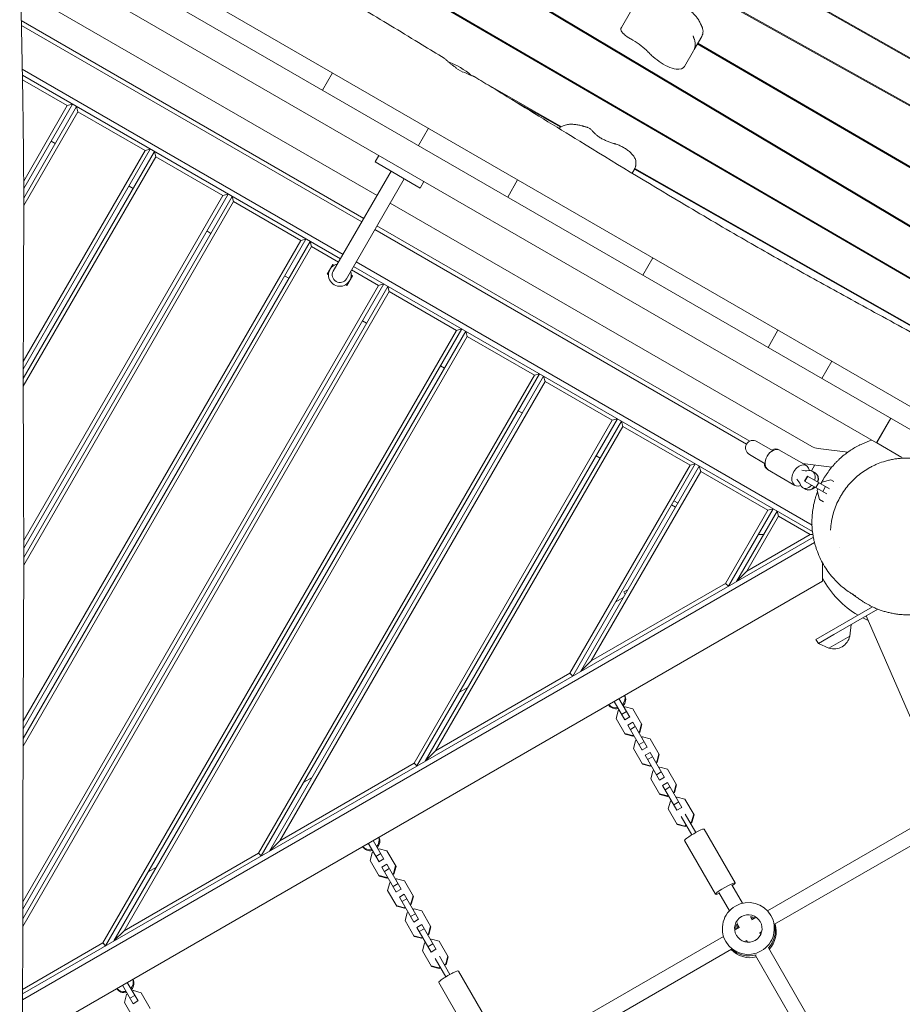
# Model space of a CAD drawing. Units: millimetres. Extents: x -7143 to 6894, y -7310 to 5844.
# Drawn here: x 1599 to 2532, y 2280 to 3320 of the extents above; entities that cross this region are included whole.
import ezdxf

# ---------------------------------------------------------------- set-up
doc = ezdxf.new("R2010")
doc.units = ezdxf.units.MM
doc.header["$LTSCALE"] = 20
doc.layers.add('2d', color=230, linetype='Continuous')

msp = doc.modelspace()

# ---------------------------------------------------------------- linework, layer by layer
at = {"layer": '2d', "lineweight": 0}
for p, q in [((1636.6, 3733.6), (2675.1, 3153.4)), ((1637.5, 3734.1), (2676.3, 3153.8)), ((2626.8, 3049.7), (1604.7, 3659.2)), ((2626.8, 3050.7), (1605, 3660)), ((2700.6, 3187.6), (2095.4, 3531.3)), ((2095.9, 3532), (2701.2, 3188.2)), ((1599.3, 3454.7), (2610.1, 2871)), ((2598, 2853.8), (1605, 3427.1)), ((2504.9, 2872.9), (1599.6, 3395.6)), ((2595.5, 3014.1), (1945.4, 3392.4)), ((1945.8, 3393.2), (2596, 3014.7)), ((1600.3, 3351.7), (1976.9, 3134.3)), ((2244.6, 3328.4), (2235.1, 3311.9)), ((1962.9, 3110.1), (1601, 3319.1)), ((1601.1, 3313.9), (1960.7, 3106.3)), ((2320, 3302.3), (2312, 3288.6)), ((2642.2, 3104.2), (2315.4, 3294.5)), ((2315.8, 3295.2), (2642.2, 3105.2)), ((2311.3, 3287.2), (2301.8, 3270.7)), ((1941, 3072.1), (1602, 3267.8)), ((2067.6, 3264.5), (2060.3, 3268.7)), ((1602.1, 3261.3), (1938.2, 3067.3)), ((1929.8, 3263.8), (1919.3, 3245.6)), ((1649.6, 3229.3), (1602.2, 3256.7)), ((2171.8, 3207), (2094.2, 3251.1)), ((2115.6, 3238), (2171, 3206.5)), ((1655, 3230.8), (1603.5, 3141.6)), ((1603.5, 3149.5), (1649.6, 3229.3)), ((1603.5, 3131.6), (1659.4, 3228.3)), ((1649.6, 3229.3), (1655, 3230.8)), ((1659.4, 3228.3), (1660.8, 3222.8)), ((1660.8, 3222.8), (1603.6, 3123.7)), ((1731.8, 3181.8), (1660.8, 3222.8)), ((2031.2, 3205.3), (2020.7, 3187.1)), ((1636.9, 3189.3), (1632.5, 3191.8)), ((1737.3, 3183.3), (1603.1, 2950.8)), ((1603.1, 2958.9), (1731.8, 3181.8)), ((1603.1, 2940.8), (1741.6, 3180.8)), ((1743.1, 3175.3), (1603.1, 2932.8)), ((1731.8, 3181.8), (1737.3, 3183.3)), ((1741.6, 3180.8), (1743.1, 3175.3)), ((1814.1, 3134.3), (1743.1, 3175.3)), ((1978.8, 3176.6), (1974.8, 3169.7)), ((1974.8, 3169.7), (2022.5, 3142.2)), ((1991.7, 3160), (1930.7, 3054.3)), ((2248.6, 3161.4), (2246.6, 3157.9)), ((2249, 3162.2), (2577.7, 2975.5)), ((2578.6, 2975.9), (2249.4, 3162.9)), ((1719.1, 3141.8), (1714.8, 3144.3)), ((1944.6, 3046.3), (2005.6, 3152)), ((2026.5, 3149.1), (2022.5, 3142.2)), ((2115, 3132.6), (2125.5, 3150.8)), ((1819.6, 3135.8), (1603.5, 2761.6)), ((1603.5, 2769.6), (1814.1, 3134.3)), ((1603.5, 2751.6), (1823.9, 3133.3)), ((1814.1, 3134.3), (1819.6, 3135.8)), ((1823.9, 3133.3), (1825.4, 3127.8)), ((1825.4, 3127.8), (1603.5, 2743.6)), ((1896.4, 3086.8), (1825.4, 3127.8)), ((1990.7, 3126.3), (2436.3, 2869)), ((2370.8, 2874.6), (1976.8, 3102.1)), ((1801.4, 3094.3), (1797.1, 3096.8)), ((1974.6, 3098.3), (2367.4, 2871.5)), ((1602.9, 2560.5), (1906.2, 3085.8)), ((1907.6, 3080.3), (1602.9, 2552.5)), ((1901.8, 3088.3), (1603, 2570.6)), ((1603, 2578.7), (1896.4, 3086.8)), ((1896.4, 3086.8), (1901.8, 3088.3)), ((1906.2, 3085.8), (1907.6, 3080.3)), ((1936.2, 3063.8), (1907.6, 3080.3)), ((1930.2, 3061.5), (1924.2, 3051.1)), ((1930.2, 3061.5), (1931.6, 3060.7)), ((1952.1, 3059.3), (2437.1, 2779.3)), ((2436.6, 2785.9), (1954.8, 3064.1)), ((2268.3, 3068.4), (2257.8, 3050.2)), ((1883.7, 3046.8), (1879.3, 3049.3)), ((1924.2, 3051.1), (1925.6, 3050.3)), ((1926.1, 3053.5), (1925.7, 3053.7)), ((1929.1, 3058.7), (1928.7, 3058.9)), ((1951, 3049.5), (1945, 3039.1)), ((1949.6, 3050.3), (1951, 3049.5)), ((1978.6, 3039.3), (1950.1, 3055.8)), ((1984.1, 3040.8), (1602.6, 2380)), ((1602.6, 2388), (1978.6, 3039.3)), ((1602.6, 2369.9), (1988.4, 3038.3)), ((1943.6, 3039.9), (1945, 3039.1)), ((1946.5, 3041.7), (1946.2, 3041.9)), ((1949.5, 3046.9), (1949.2, 3047.1)), ((1978.6, 3039.3), (1984.1, 3040.8)), ((1988.4, 3038.3), (1989.9, 3032.8)), ((1989.9, 3032.8), (1602.5, 2361.9)), ((2060.9, 2991.8), (1989.9, 3032.8)), ((1965.9, 2999.3), (1961.6, 3001.8)), ((1687.1, 2344.4), (2060.9, 2991.8)), ((2066.4, 2993.3), (1690, 2341.5)), ((1698.7, 2346.5), (2070.7, 2990.8)), ((2060.9, 2991.8), (2066.4, 2993.3)), ((2070.7, 2990.8), (2072.2, 2985.3)), ((2390.1, 2973.8), (2400.6, 2992)), ((2072.2, 2985.3), (1709.6, 2357.4)), ((2143.2, 2944.3), (2072.2, 2985.3)), ((2446.9, 2941), (2457.4, 2959.2)), ((2148.7, 2945.8), (1854.6, 2436.5)), ((2048.2, 2951.8), (2043.9, 2954.3)), ((2143.2, 2944.3), (2148.7, 2945.8)), ((1851.7, 2439.4), (2143.2, 2944.3)), ((1863.3, 2441.5), (2153, 2943.3)), ((2154.5, 2937.8), (1874.2, 2452.4)), ((2153, 2943.3), (2154.5, 2937.8)), ((2225.5, 2896.8), (2154.5, 2937.8)), ((2130.5, 2904.3), (2126.2, 2906.8)), ((2016.2, 2534.4), (2225.5, 2896.8)), ((2230.9, 2898.3), (2019.1, 2531.5)), ((2027.8, 2536.5), (2235.3, 2895.8)), ((2225.5, 2896.8), (2230.9, 2898.3)), ((2235.3, 2895.8), (2236.7, 2890.3)), ((2519.9, 2898.9), (2504.9, 2872.9)), ((2505, 2872.9), (2520, 2898.8)), ((2236.7, 2890.3), (2038.7, 2547.4)), ((2307.7, 2849.3), (2236.7, 2890.3)), ((2395, 2864.8), (2378.4, 2874.4)), ((2505, 2872.9), (2531.4, 2857.6)), ((2430.6, 2848.8), (2401.4, 2865.7)), ((2443.2, 2866.8), (2474.3, 2862.9)), ((2212.8, 2856.8), (2208.4, 2859.3)), ((2370.4, 2860.5), (2387, 2850.9)), ((2426.5, 2851.2), (2457.6, 2847.3)), ((2180.8, 2629.4), (2307.7, 2849.3)), ((2313.2, 2850.8), (2183.7, 2626.5)), ((2192.3, 2631.5), (2317.5, 2848.3)), ((2319, 2842.8), (2203.3, 2642.4)), ((2307.7, 2849.3), (2313.2, 2850.8)), ((2317.5, 2848.3), (2319, 2842.8)), ((2390, 2801.8), (2319, 2842.8)), ((2418.6, 2828), (2389.4, 2844.9)), ((2439.5, 2849.6), (2435.9, 2843.3)), ((2436.9, 2842.9), (2440.1, 2841)), ((2428.8, 2832.5), (2431.8, 2837.7)), ((2452.2, 2819), (2428.8, 2832.5)), ((2429, 2832.4), (2432, 2837.6)), ((2431.8, 2837.7), (2454.9, 2824.4)), ((2440.7, 2825.7), (2443.7, 2830.9)), ((2445.9, 2829.6), (2446.9, 2831.3)), ((2446.9, 2831.3), (2456.5, 2833.9)), ((2456.5, 2833.9), (2459.7, 2832.1)), ((2426.9, 2825.5), (2430.1, 2823.7)), ((2441.9, 2822.7), (2442.9, 2824.4)), ((2444.5, 2813.1), (2441.9, 2822.7)), ((2448, 2821.5), (2451, 2826.7)), ((2295, 2809.3), (2290.7, 2811.8)), ((2448.8, 2810.6), (2444.5, 2813.1)), ((2288.2, 2807.5), (2292.5, 2805)), ((2345.3, 2724.4), (2390, 2801.8)), ((2395.5, 2803.3), (2348.2, 2721.5)), ((2356.9, 2726.5), (2399.8, 2800.8)), ((2390, 2801.8), (2395.5, 2803.3)), ((2399.8, 2800.8), (2401.3, 2795.3)), ((2401.3, 2795.3), (2367.8, 2737.4)), ((2434.7, 2776), (2401.3, 2795.3)), ((2438, 2773.3), (1602.3, 2290.8)), ((2367.8, 2737.4), (2434.7, 2776)), ((2379.7, 2776), (2385.5, 2776)), ((2434.7, 2776), (2437.5, 2776)), ((1602.3, 2284.4), (2439.2, 2767.6)), ((2465.8, 2762), (2465.8, 2762)), ((2356.9, 2726.5), (2367.8, 2737.4)), ((2447.7, 2736.2), (2447.7, 2746.1)), ((1602, 2238.7), (2447.7, 2726.9)), ((2203.3, 2642.4), (2345.3, 2724.4)), ((2242.3, 2718.1), (2237.6, 2715.3)), ((2345.3, 2724.4), (2348.2, 2721.5)), ((2228.7, 2704.4), (2237.3, 2709.4)), ((2237.6, 2715.3), (2239.2, 2712.6)), ((2440.8, 2665.2), (2500.4, 2699.6)), ((2506.1, 2697.2), (2459.7, 2670.3)), ((2493.9, 2690.1), (2578.1, 2496.3)), ((2476.7, 2668.6), (2478, 2680.9)), ((2443.3, 2660.9), (2440.8, 2665.2)), ((2443.3, 2660.9), (2459.7, 2670.3)), ((2454.5, 2655.8), (2476.7, 2668.6)), ((2454.5, 2655.8), (2443.3, 2660.9)), ((2192.3, 2631.5), (2203.3, 2642.4)), ((2038.7, 2547.4), (2180.8, 2629.4)), ((2180.8, 2629.4), (2183.7, 2626.5)), ((2064.1, 2609.4), (2072.8, 2614.4)), ((2244, 2583.1), (2232.6, 2602.7)), ((2238.8, 2580.1), (2227.4, 2599.7)), ((2239.1, 2594), (2238, 2593.4)), ((2247.2, 2591.8), (2239.1, 2594)), ((2247.2, 2591.8), (2256.8, 2575.3)), ((2231.8, 2589.8), (2229.5, 2581.6)), ((2229.5, 2581.6), (2239.1, 2565.1)), ((2232.8, 2590.4), (2231.8, 2589.8)), ((2235.4, 2585.9), (2240.6, 2588.9)), ((2238.7, 2580.2), (2243.9, 2583.2)), ((2241.9, 2574.6), (2247.1, 2577.6)), ((2257.2, 2548.2), (2241.9, 2574.6)), ((2244.6, 2570), (2249.8, 2573)), ((2262.3, 2551.2), (2247.1, 2577.6)), ((2254.2, 2567.8), (2256.4, 2575.9)), ((2254.6, 2567.2), (2256.8, 2575.3)), ((2238.8, 2565.7), (2246.9, 2563.5)), ((2239.1, 2565.1), (2247.2, 2562.9)), ((2246.9, 2563.5), (2248, 2564.1)), ((2246.9, 2563.5), (2247.2, 2562.9)), ((2247.2, 2562.9), (2248.3, 2563.6)), ((2253.2, 2567.1), (2254.2, 2567.8)), ((2253.5, 2566.6), (2254.6, 2567.2)), ((2254.2, 2567.8), (2254.6, 2567.2)), ((2257.4, 2562.2), (2256.4, 2561.6)), ((2265.6, 2560), (2257.4, 2562.2)), ((2265.6, 2560), (2275.1, 2543.5)), ((2250.1, 2557.9), (2247.9, 2549.8)), ((2247.9, 2549.8), (2257.5, 2533.3)), ((2251.2, 2558.6), (2250.1, 2557.9)), ((2253.8, 2554.1), (2259, 2557.1)), ((2257.1, 2548.4), (2262.3, 2551.4)), ((2027.8, 2536.5), (2038.7, 2547.4)), ((2260.3, 2542.8), (2265.5, 2545.8)), ((2275.5, 2516.4), (2260.3, 2542.8)), ((2262.9, 2538.2), (2268.1, 2541.2)), ((2280.7, 2519.4), (2265.5, 2545.8)), ((2272.6, 2535.9), (2274.8, 2544.1)), ((2272.9, 2535.3), (2275.1, 2543.5)), ((1874.2, 2452.4), (2016.2, 2534.4)), ((2016.2, 2534.4), (2019.1, 2531.5)), ((2257.1, 2533.9), (2265.3, 2531.7)), ((2257.5, 2533.3), (2265.6, 2531.1)), ((2265.3, 2531.7), (2266.3, 2532.3)), ((2265.3, 2531.7), (2265.6, 2531.1)), ((2265.6, 2531.1), (2266.7, 2531.7)), ((2271.5, 2535.3), (2272.6, 2535.9)), ((2271.9, 2534.7), (2272.9, 2535.3)), ((2272.6, 2535.9), (2272.9, 2535.3)), ((2275.8, 2530.3), (2274.8, 2529.7)), ((2284, 2528.2), (2275.8, 2530.3)), ((1899.6, 2514.4), (1908.3, 2519.4)), ((2268.5, 2526.1), (2266.3, 2518)), ((2269.6, 2526.7), (2268.5, 2526.1)), ((2272.2, 2522.2), (2277.3, 2525.2)), ((2275.5, 2516.5), (2280.7, 2519.5)), ((2284, 2528.2), (2293.5, 2511.6)), ((2266.3, 2518), (2275.9, 2501.4)), ((2278.7, 2510.9), (2283.9, 2513.9)), ((2293.9, 2484.6), (2278.7, 2510.9)), ((2281.3, 2506.4), (2286.5, 2509.4)), ((2299.1, 2487.6), (2283.9, 2513.9)), ((2291, 2504.1), (2293.2, 2512.2)), ((2291.3, 2503.5), (2293.5, 2511.6)), ((2275.5, 2502), (2283.7, 2499.9)), ((2275.9, 2501.4), (2284, 2499.3)), ((2283.7, 2499.9), (2284.7, 2500.5)), ((2283.7, 2499.9), (2284, 2499.3)), ((2284, 2499.3), (2285.1, 2499.9)), ((2289.9, 2503.5), (2291, 2504.1)), ((2290.3, 2502.9), (2291.3, 2503.5)), ((2291, 2504.1), (2291.3, 2503.5)), ((2294.2, 2498.5), (2293.1, 2497.9)), ((2302.3, 2496.3), (2294.2, 2498.5)), ((2286.9, 2494.3), (2284.7, 2486.1)), ((2288, 2494.9), (2286.9, 2494.3)), ((2290.5, 2490.4), (2295.7, 2493.4)), ((2293.8, 2484.7), (2299, 2487.7)), ((2302.3, 2496.3), (2311.9, 2479.8)), ((2389.6, 2378.3), (2583.1, 2490)), ((2284.7, 2486.1), (2294.2, 2469.6)), ((2309.5, 2458.6), (2298.3, 2478)), ((2313.8, 2461.1), (2302.6, 2480.5)), ((2309.4, 2472.3), (2311.6, 2480.4)), ((2309.7, 2471.7), (2311.9, 2479.8)), ((2293.9, 2470.2), (2302, 2468)), ((2294.2, 2469.6), (2302.4, 2467.4)), ((2302, 2468), (2303.5, 2468.9)), ((2302, 2468), (2302.4, 2467.4)), ((2302.4, 2467.4), (2303.9, 2468.3)), ((2307.9, 2471.4), (2309.4, 2472.3)), ((2308.2, 2470.8), (2309.7, 2471.7)), ((2309.4, 2472.3), (2309.7, 2471.7)), ((2397.1, 2364.2), (2591.1, 2476.2)), ((2322.7, 2464.7), (2355.5, 2407.9)), ((1863.3, 2441.5), (1874.2, 2452.4)), ((1979, 2430.1), (1967.6, 2449.7)), ((1984.2, 2433.1), (1972.8, 2452.7)), ((2301.9, 2452.7), (2334.7, 2395.9)), ((1709.6, 2357.4), (1851.7, 2439.4)), ((1851.7, 2439.4), (1854.6, 2436.5)), ((1971.9, 2439.8), (1969.7, 2431.6)), ((1973, 2440.4), (1971.9, 2439.8)), ((1975.6, 2435.9), (1980.8, 2438.9)), ((1979.3, 2444), (1978.2, 2443.4)), ((1987.4, 2441.8), (1979.3, 2444)), ((1987.4, 2441.8), (1997, 2425.3)), ((1735, 2419.4), (1743.7, 2424.4)), ((1969.7, 2431.6), (1979.3, 2415.1)), ((1978.9, 2430.2), (1984.1, 2433.2)), ((1982.1, 2424.6), (1987.3, 2427.6)), ((1997.3, 2398.2), (1982.1, 2424.6)), ((2002.5, 2401.2), (1987.3, 2427.6)), ((1994.4, 2417.8), (1996.6, 2425.9)), ((1994.8, 2417.2), (1997, 2425.3)), ((1979, 2415.7), (1987.1, 2413.5)), ((1979.3, 2415.1), (1987.4, 2412.9)), ((1984.8, 2420), (1989.9, 2423)), ((1987.1, 2413.5), (1988.2, 2414.1)), ((1993.4, 2417.1), (1994.4, 2417.8)), ((1993.7, 2416.6), (1994.8, 2417.2)), ((1994.4, 2417.8), (1994.8, 2417.2)), ((1987.1, 2413.5), (1987.4, 2412.9)), ((1987.4, 2412.9), (1988.5, 2413.6)), ((1990.3, 2407.9), (1988.1, 2399.8)), ((1991.4, 2408.6), (1990.3, 2407.9)), ((1994, 2404.1), (1999.2, 2407.1)), ((1997.6, 2412.2), (1996.6, 2411.6)), ((2005.8, 2410), (1997.6, 2412.2)), ((2005.8, 2410), (2015.3, 2393.5)), ((2352, 2405.9), (2363.3, 2386.4)), ((1988.1, 2399.8), (1997.7, 2383.3)), ((1997.3, 2398.4), (2002.5, 2401.4)), ((2000.5, 2392.8), (2005.7, 2395.8)), ((2020.9, 2369.4), (2005.7, 2395.8)), ((2012.8, 2385.9), (2015, 2394.1)), ((2013.1, 2385.3), (2015.3, 2393.5)), ((2338.2, 2397.9), (2349.4, 2378.5)), ((1997.3, 2383.9), (2005.5, 2381.7)), ((1997.7, 2383.3), (2005.8, 2381.1)), ((2015.7, 2366.4), (2000.5, 2392.8)), ((2003.1, 2388.2), (2008.3, 2391.2)), ((2011.7, 2385.3), (2012.8, 2385.9)), ((2012.1, 2384.7), (2013.1, 2385.3)), ((2012.8, 2385.9), (2013.1, 2385.3)), ((2005.5, 2381.7), (2006.5, 2382.3)), ((2005.5, 2381.7), (2005.8, 2381.1)), ((2005.8, 2381.1), (2006.9, 2381.7)), ((2008.7, 2376.1), (2006.5, 2368)), ((2009.8, 2376.7), (2008.7, 2376.1)), ((2012.3, 2372.2), (2017.5, 2375.2)), ((2016, 2380.3), (2015, 2379.7)), ((2024.2, 2378.2), (2016, 2380.3)), ((2024.2, 2378.2), (2033.7, 2361.6)), ((2393.6, 2372.7), (2393.1, 2373.5)), ((2006.5, 2368), (2016.1, 2351.4)), ((2015.7, 2366.5), (2020.9, 2369.5)), ((2018.9, 2360.9), (2024.1, 2363.9)), ((2039.3, 2337.6), (2024.1, 2363.9)), ((2031.2, 2354.1), (2033.4, 2362.2)), ((2357.6, 2364.3), (2359.5, 2360.9)), ((2371.5, 2372.1), (2373.4, 2368.9)), ((2372.9, 2368.7), (2376.8, 2370.9)), ((1698.7, 2346.5), (1709.6, 2357.4)), ((2015.7, 2352), (2023.9, 2349.9)), ((2034.1, 2334.6), (2018.9, 2360.9)), ((2021.5, 2356.4), (2026.7, 2359.4)), ((2030.1, 2353.5), (2031.2, 2354.1)), ((2030.5, 2352.9), (2031.5, 2353.5)), ((2031.2, 2354.1), (2031.5, 2353.5)), ((2031.5, 2353.5), (2033.7, 2361.6)), ((2355.8, 2358.8), (2360, 2361.2)), ((2381.3, 2355), (2383.3, 2356.2)), ((2381.4, 2355.1), (2382.3, 2353.5)), ((1602.3, 2295.4), (1687.1, 2344.4)), ((1687.1, 2344.4), (1690, 2341.5)), ((2016.1, 2351.4), (2024.2, 2349.3)), ((2023.9, 2349.9), (2024.9, 2350.5)), ((2023.9, 2349.9), (2024.2, 2349.3)), ((2024.2, 2349.3), (2025.3, 2349.9)), ((2027.1, 2344.3), (2024.9, 2336.1)), ((2028.1, 2344.9), (2027.1, 2344.3)), ((2030.7, 2340.4), (2035.9, 2343.4)), ((2034.4, 2348.5), (2033.3, 2347.9)), ((2042.5, 2346.3), (2034.4, 2348.5)), ((2042.5, 2346.3), (2052.1, 2329.8)), ((2129.8, 2228.3), (2343.1, 2351.4)), ((2346.1, 2345), (2345.5, 2346)), ((2365.3, 2345.8), (2367.6, 2347.1)), ((2367.5, 2347.1), (2368.5, 2345.3)), ((2024.9, 2336.1), (2034.4, 2319.6)), ((2034, 2334.7), (2039.2, 2337.7)), ((2137.3, 2214.2), (2351.5, 2337.8)), ((2376.7, 2331.1), (2489.5, 2135.8)), ((2390.5, 2339.2), (2503.4, 2143.8)), ((2049.7, 2308.6), (2038.5, 2328)), ((2054, 2311.1), (2042.8, 2330.5)), ((2048.1, 2321.4), (2049.5, 2322.3)), ((2048.4, 2320.8), (2049.9, 2321.7)), ((2049.5, 2322.3), (2051.8, 2330.4)), ((2049.5, 2322.3), (2049.9, 2321.7)), ((2049.9, 2321.7), (2052.1, 2329.8)), ((2034.1, 2320.2), (2042.2, 2318)), ((2034.4, 2319.6), (2042.6, 2317.4)), ((2042.2, 2318), (2043.7, 2318.9)), ((2042.2, 2318), (2042.6, 2317.4)), ((2042.6, 2317.4), (2044.1, 2318.3)), ((2062.9, 2314.7), (2095.7, 2257.9)), ((1719.2, 2280.1), (1707.8, 2299.7)), ((1724.4, 2283.1), (1713, 2302.7)), ((2042.1, 2302.7), (2074.9, 2245.9)), ((1712.1, 2289.8), (1709.9, 2281.6)), ((1713.2, 2290.4), (1712.1, 2289.8)), ((1719.5, 2294), (1718.4, 2293.4)), ((1727.6, 2291.8), (1719.5, 2294)), ((1727.6, 2291.8), (1737.2, 2275.3)), ((1709.9, 2281.6), (1719.5, 2265.1)), ((1715.8, 2285.9), (1721, 2288.9)), ((1719.1, 2280.2), (1724.3, 2283.2))]:
    msp.add_line(p, q, dxfattribs=at)
for centre, radius, start, end in [((2026.9, 3204.9), 75, 48.6167, 70.1766), ((1937.6, 3050.3), 12, 101.8103, 18.1897), ((1937.6, 3050.3), 8, 150, 330), ((2374.4, 2867.5), 8, 60, 240), ((2535.9, 2777), 100, 208.1793, 239.5461), ((2535.9, 2777), 100, 242.8965, 246.4469), ((2459.9, 2672.2), 17, 252.6695, 347.3337)]:
    msp.add_arc(centre, radius, start, end, dxfattribs=at)
for centre, major_axis, ratio, start_param, end_param in [((2250.6, 3303), (-15.5, 8.9), 0.422618, 0, 0.307055), ((2243.6, 3305.9), (-8.75, 5.05), 0.422618, 0.307055, 1.144035), ((2248.3, 3306.9), (16.1, -9.3), 0.422618, -1.997558, -1.535823), ((2355.9, 3292.1), (125.1, -72.2), 0.422618, -2.132243, -2.09356), ((2286.8, 3284.5), (27.8, -16.1), 0.422618, -2.09356, -1.424541), ((2285.4, 3277), (12.9, -7.4), 0.422618, -1.424541, -0.725655), ((2280.4, 3283.1), (21.4, -12.4), 0.422618, -0.725655, 0), ((2509.4, 2885.6), (-4.33, 2.5), 0.422618, -2.107726, -2.093159), ((2511.9, 2890), (4.33, -2.5), 0.422618, -1.048434, -1.033867), ((2395.4, 2855.3), (6, 10.4), 0.662647, -0.067977, 0.841069), ((2440.8, 2869.9), (6.96, -2.05), 0.348181, -2.178515, -1.131317), ((2395.4, 2855.3), (-6, -10.4), 0.662647, -0.841069, 0.067977), ((2431.9, 2834.2), (5, 8.66), 0.725399, -1.266104, 0.519636), ((2434.9, 2832.5), (5, 8.66), 0.725399, -1.266104, 0), ((2435.1, 2832.4), (5, 8.66), 0.748932, -1.266104, 0.015133), ((2431.9, 2834.2), (-5, -8.66), 0.725399, -0.519636, 1.266104), ((2434.9, 2832.5), (-5, -8.66), 0.725399, 0, 1.266104), ((2435.1, 2832.4), (-5, -8.66), 0.748932, -0.015133, 1.266104), ((2229, 2602.9), (8.66, 5), 0.993453, -1.266104, -0.198129), ((2229, 2602.9), (-8.66, -5), 0.993453, 0.198129, 1.266104), ((1969.2, 2452.9), (8.66, 5), 0.993453, -1.266104, -0.198129), ((2312.3, 2458.7), (10.4, 6), 0.114244, 0, 3.141593), ((1969.2, 2452.9), (-8.66, -5), 0.993453, 0.198129, 1.266104), ((2345.1, 2401.9), (10.4, 6), 0.114244, -0.841069, 3.982661), ((2371.4, 2356.2), (-12.6, -7.3), 0.993453, -0.9977, -0.772761), ((2370.4, 2357.7), (-12.6, -7.3), 0.993453, -2.533599, -2.166644), ((2370.4, 2357.7), (-12.6, -7.3), 0.993453, -2.533599, -2.166644), ((2371.4, 2356.2), (-12.6, -7.3), 0.993453, -2.368832, -2.166646), ((2371.4, 2356.2), (23.8, 13.7), 0.993453, -1.270386, -0.219308), ((2371.4, 2356.2), (-23.8, -13.8), 0.993453, 0.21931, 1.280844), ((2370.2, 2358.1), (-23.8, -13.8), 0.993453, 0.285536, 1.321714), ((2370.2, 2358.1), (-23.8, -13.8), 0.993453, 0.285536, 1.321714), ((2052.5, 2308.7), (10.4, 6), 0.114244, 0, 3.141593), ((1709.4, 2302.9), (8.66, 5), 0.993453, -1.266104, -0.198129), ((1709.4, 2302.9), (-8.66, -5), 0.993453, 0.198129, 1.266104)]:
    msp.add_ellipse(centre, major_axis=major_axis, ratio=ratio, start_param=start_param, end_param=end_param, dxfattribs=at)
at = {"layer": '2d', "lineweight": 0, "extrusion": (0, 0, -1)}
for centre, major_axis, ratio, start_param, end_param in [((2238.1, 3285.3), (32.9, -19), 0.422618, -1.605739, -1.041332), ((2202.2, 3281.6), (83, -47.9), 0.422618, -1.041332, -1.009349), ((2396.4, 2854.7), (6, 10.4), 0.688329, -1.570796, 0), ((2396.4, 2854.7), (-6, -10.4), 0.688329, 0, 1.570796), ((2424.6, 2838.4), (-6, -10.4), 0.688329, -0.712338, 1.570796), ((2424.6, 2838.4), (6, 10.4), 0.688329, -1.570796, 0.712338), ((2436.5, 2869.2), (-13.8, -23.8), 0.725399, -0.519636, -0.168974), ((2404, 2812.8), (13.8, 23.8), 0.725399, 0.168974, 0.519636), ((2229.7, 2601.8), (8.66, 5), 0.993453, 0.058874, 1.266104), ((2229.7, 2601.8), (-8.66, -5), 0.993453, -1.266104, -0.058874), ((1969.9, 2451.8), (8.66, 5), 0.993453, 0.058874, 1.266104), ((1969.9, 2451.8), (-8.66, -5), 0.993453, -1.266104, -0.058874), ((2369.3, 2359.7), (-23.8, -13.8), 0.993453, -1.570796, 4.712389), ((2369.3, 2359.7), (-12.6, -7.3), 0.993453, -1.570796, 4.712389), ((2370.2, 2358.1), (12.6, 7.2), 0.993453, -2.578026, -2.057288), ((2370.2, 2358.1), (12.6, 7.2), 0.993453, -2.578026, -2.057288), ((2370.4, 2357.7), (23.8, 13.7), 0.993453, 0.288445, 1.270387), ((2370.4, 2357.7), (23.8, 13.8), 0.993453, 0.288445, 1.270387), ((1710.1, 2301.8), (8.66, 5), 0.993453, 0.058874, 1.266104), ((1710.1, 2301.8), (-8.66, -5), 0.993453, -1.266104, -0.058874)]:
    msp.add_ellipse(centre, major_axis=major_axis, ratio=ratio, start_param=start_param, end_param=end_param, dxfattribs=at)
at = {"layer": '2d', "lineweight": 0}
for points, knots in [([(1600.7, 3536), (1614.7, 3528.2), (1628.8, 3520.4), (1672, 3496.4), (1701.3, 3480.3), (1768.2, 3443.3), (1806, 3422.3), (1866.9, 3387.6), (1890.2, 3374.1), (1930.8, 3350.1), (1948.2, 3339.8), (1985.3, 3317.5), (2004.9, 3305.6), (2032.3, 3288.9), (2040.2, 3284.1), (2048, 3279.3)], [71.603086, 71.603086, 71.603086, 71.603086, 119.947521, 119.947521, 220.296293, 220.296293, 350.043893, 350.043893, 430.909281, 430.909281, 491.749417, 491.749417, 560.598816, 560.598816, 588.222048, 588.222048, 588.222048, 588.222048]), ([(1599.5, 3409.6), (1599.5, 3406.3), (1599.5, 3402.9), (1599.7, 3389.6), (1599.8, 3379.6), (1600.4, 3346.3), (1600.9, 3322.9), (1601.9, 3275), (1602.4, 3250.4), (1603.2, 3195.3), (1603.5, 3164.6), (1603.6, 3109.7), (1603.5, 3085.4), (1603.3, 3030.9), (1603.2, 3000.8), (1603, 2934.8), (1603.1, 2898.9), (1603.4, 2827.9), (1603.5, 2792.9), (1603.6, 2722.1), (1603.4, 2686.4), (1603.1, 2611.3), (1602.9, 2571.9), (1602.7, 2477.3), (1602.7, 2422), (1602.5, 2326.6), (1602.3, 2286.5), (1601.9, 2211.9), (1601.7, 2177.5), (1601.6, 2143)], [0, 0, 0, 0, 10.000006, 10.000006, 40.000106, 40.000106, 110.207096, 110.207096, 183.933864, 183.933864, 275.917702, 275.917702, 349.025345, 349.025345, 439.448534, 439.448534, 547.501086, 547.501086, 652.845913, 652.845913, 760.362795, 760.362795, 878.812066, 878.812066, 1045.022388, 1045.022388, 1165.699498, 1165.699498, 1269.181839, 1269.181839, 1269.181839, 1269.181839]), ([(2318.9, 3315.6), (2318.3, 3317), (2317.6, 3318.3), (2316.1, 3320.8), (2315.3, 3322), (2313.4, 3324.3), (2312.4, 3325.4), (2310.3, 3327.5), (2309.2, 3328.6), (2306.8, 3330.6), (2305.6, 3331.5), (2304.3, 3332.5)], [2.3165041, 2.3165041, 2.3165041, 2.3165041, 2.4829605, 2.4829605, 2.6494168, 2.6494168, 2.8158732, 2.8158732, 2.9823296, 2.9823296, 3.148786, 3.148786, 3.148786, 3.148786]), ([(2318.9, 3315.6), (2319, 3315.5), (2319, 3315.3), (2319.2, 3315), (2319.2, 3314.8), (2319.4, 3314.5), (2319.5, 3314.3), (2319.6, 3314), (2319.7, 3313.8), (2319.9, 3313.5), (2320, 3313.3), (2320.1, 3313.1)], [5.45809671, 5.45809671, 5.45809671, 5.45809671, 5.47700712, 5.47700712, 5.49591753, 5.49591753, 5.51482794, 5.51482794, 5.53373835, 5.53373835, 5.55264876, 5.55264876, 5.55264876, 5.55264876]), ([(2321, 3310.8), (2321.3, 3309.9), (2321.4, 3308.9), (2321.4, 3306.9), (2321.3, 3305.9), (2320.8, 3304), (2320.4, 3303.1), (2320, 3302.3)], [0, 0, 0, 0, 2.990778, 2.990778, 5.990784, 5.990784, 8.766545, 8.766545, 8.766545, 8.766545]), ([(2321, 3310.9), (2320.9, 3311), (2320.9, 3311.2), (2320.8, 3311.5), (2320.7, 3311.7), (2320.6, 3312), (2320.5, 3312.2), (2320.4, 3312.5), (2320.3, 3312.6), (2320.2, 3312.9), (2320.1, 3313), (2320.1, 3313.1)], [2.232741, 2.232741, 2.232741, 2.232741, 2.26756, 2.26756, 2.3034341, 2.3034341, 2.3393081, 2.3393081, 2.3751821, 2.3751821, 2.4110561, 2.4110561, 2.4110561, 2.4110561]), ([(2311.1, 3303.2), (2311.1, 3303.2), (2311.1, 3303.1), (2311.1, 3303), (2311.1, 3302.9), (2311.1, 3302.7), (2311.1, 3302.6), (2311.2, 3302.3), (2311.2, 3302.1), (2311.4, 3301.7), (2311.4, 3301.5), (2311.5, 3301.2)], [5.1837509, 5.1837509, 5.1837509, 5.1837509, 5.2349427, 5.2349427, 5.2861345, 5.2861345, 5.3373263, 5.3373263, 5.3885181, 5.3885181, 5.4397099, 5.4397099, 5.4397099, 5.4397099]), ([(2311.3, 3287.2), (2311.8, 3288), (2312.2, 3288.9), (2312.7, 3290.6), (2312.9, 3291.5), (2313.1, 3293.1), (2313.2, 3294), (2313.1, 3295.5), (2313, 3296.2), (2312.7, 3297.6), (2312.6, 3298.3), (2312.4, 3298.9)], [1.8194847, 1.8194847, 1.8194847, 1.8194847, 1.9071537, 1.9071537, 1.9948228, 1.9948228, 2.0824919, 2.0824919, 2.170161, 2.170161, 2.2578301, 2.2578301, 2.2578301, 2.2578301]), ([(2312.4, 3298.9), (2312.3, 3299), (2312.3, 3299.2), (2312.2, 3299.5), (2312.1, 3299.7), (2312, 3300), (2311.9, 3300.1), (2311.8, 3300.5), (2311.8, 3300.6), (2311.7, 3300.9), (2311.6, 3301.1), (2311.5, 3301.2)], [2.25783007, 2.25783007, 2.25783007, 2.25783007, 2.2658875, 2.2658875, 2.27394492, 2.27394492, 2.28200235, 2.28200235, 2.29005978, 2.29005978, 2.2981172, 2.2981172, 2.2981172, 2.2981172]), ([(2048, 3279.3), (2048.1, 3279.3), (2048.1, 3279.3), (2048.2, 3279.2), (2048.3, 3279.1), (2048.6, 3278.9), (2048.7, 3278.8), (2049.2, 3278.3), (2049.5, 3278), (2050.3, 3277.3), (2050.5, 3277.1), (2051.1, 3276.6), (2051.4, 3276.3), (2052, 3275.7), (2052.4, 3275.4), (2053.1, 3274.8), (2053.4, 3274.5), (2054.6, 3273.6), (2055.4, 3272.9), (2056.8, 3271.9), (2057.2, 3271.5), (2058.2, 3270.8), (2058.7, 3270.5), (2059.6, 3269.9), (2060, 3269.6), (2060.4, 3269.3)], [0.09159482, 0.09159482, 0.09159482, 0.09159482, 0.09323318, 0.09323318, 0.09510099, 0.09510099, 0.09696881, 0.09696881, 0.10070443, 0.10070443, 0.10257225, 0.10257225, 0.10444006, 0.10444006, 0.10630788, 0.10630788, 0.10817569, 0.10817569, 0.11191132, 0.11191132, 0.11377913, 0.11377913, 0.11564695, 0.11564695, 0.11709793, 0.11709793, 0.11709793, 0.11709793]), ([(2068.3, 3264.7), (2068.5, 3264.7), (2068.6, 3264.6), (2069.8, 3264), (2070.8, 3263.5), (2072.3, 3262.9), (2072.8, 3262.7), (2073.7, 3262.3), (2074.2, 3262.1), (2075.4, 3261.6), (2076.2, 3261.3), (2077.3, 3260.8), (2077.6, 3260.7), (2078.2, 3260.5), (2078.5, 3260.4), (2079, 3260.2), (2079.2, 3260.1), (2079.6, 3259.9), (2079.8, 3259.9), (2080.1, 3259.7), (2080.2, 3259.6), (2080.3, 3259.6)], [0.00697179, 0.00697179, 0.00697179, 0.00697179, 0.00745157, 0.00745157, 0.01117735, 0.01117735, 0.01304024, 0.01304024, 0.01490313, 0.01490313, 0.01862892, 0.01862892, 0.02049181, 0.02049181, 0.0223547, 0.0223547, 0.02421759, 0.02421759, 0.02608048, 0.02608048, 0.0284504, 0.0284504, 0.0284504, 0.0284504]), ([(2080.3, 3259.6), (2083.2, 3257.9), (2086, 3256.1), (2097.4, 3249.2), (2105.9, 3243.9), (2140, 3223), (2165.5, 3207.3), (2226.7, 3169.9), (2262.4, 3148.1), (2319.5, 3114.2), (2340.7, 3101.7), (2380.4, 3078.8), (2398.9, 3068.3), (2436.2, 3047.4), (2454.9, 3037), (2495.8, 3014.6), (2518, 3002.5), (2556.1, 2981.7), (2572, 2972.9), (2587.9, 2964.1)], [0, 0, 0, 0, 10, 10, 40.000001, 40.000001, 130.00013, 130.00013, 255.43414, 255.43414, 329.438371, 329.438371, 393.32594, 393.32594, 457.703636, 457.703636, 533.618707, 533.618707, 588.194855, 588.194855, 588.194855, 588.194855]), ([(2171.2, 3206.7), (2170.8, 3206.5), (2170.4, 3206.2), (2169.8, 3205.7), (2169.4, 3205.4), (2169.1, 3205.1)], [3.14878604, 3.14878604, 3.14878604, 3.14878604, 3.19290155, 3.19290155, 3.2308139, 3.2308139, 3.2308139, 3.2308139]), ([(2193.5, 3207.9), (2192.1, 3208.3), (2190.6, 3208.7), (2187.7, 3209.2), (2186.3, 3209.4), (2183.3, 3209.6), (2181.9, 3209.7), (2178.9, 3209.4), (2177.4, 3209.2), (2174.3, 3208.3), (2172.7, 3207.7), (2171.2, 3206.7)], [2.3165041, 2.3165041, 2.3165041, 2.3165041, 2.4829605, 2.4829605, 2.6494168, 2.6494168, 2.8158732, 2.8158732, 2.9823296, 2.9823296, 3.148786, 3.148786, 3.148786, 3.148786]), ([(2193.5, 3207.9), (2193.8, 3207.8), (2194.2, 3207.7), (2194.8, 3207.5), (2195.1, 3207.4), (2195.7, 3207.2), (2196, 3207.2), (2196.6, 3207), (2196.9, 3206.9), (2197.5, 3206.8), (2197.8, 3206.7), (2198.1, 3206.6)], [5.45809671, 5.45809671, 5.45809671, 5.45809671, 5.47700712, 5.47700712, 5.49591753, 5.49591753, 5.51482794, 5.51482794, 5.53373835, 5.53373835, 5.55264876, 5.55264876, 5.55264876, 5.55264876]), ([(2199.2, 3206.3), (2199.1, 3206.3), (2199.1, 3206.4), (2198.9, 3206.4), (2198.9, 3206.4), (2198.7, 3206.5), (2198.6, 3206.5), (2198.5, 3206.5), (2198.4, 3206.6), (2198.3, 3206.6), (2198.2, 3206.6), (2198.1, 3206.6)], [2.2602652, 2.2602652, 2.2602652, 2.2602652, 2.2904234, 2.2904234, 2.3205816, 2.3205816, 2.3507398, 2.3507398, 2.3808979, 2.3808979, 2.4110561, 2.4110561, 2.4110561, 2.4110561]), ([(2199.2, 3206.3), (2200.1, 3206), (2201, 3205.6), (2202.7, 3204.4), (2203.5, 3203.7), (2204.2, 3202.9)], [0, 0, 0, 0, 2.945081, 2.945081, 6.138908, 6.138908, 6.138908, 6.138908]), ([(2204.2, 3202.9), (2204.4, 3202.6), (2204.7, 3202.3), (2205.2, 3201.7), (2205.5, 3201.4), (2206.1, 3200.8), (2206.4, 3200.4), (2207.1, 3199.8), (2207.4, 3199.5), (2208.2, 3198.8), (2208.6, 3198.5), (2208.9, 3198.1)], [4.1996609, 4.1996609, 4.1996609, 4.1996609, 4.2686693, 4.2686693, 4.3376777, 4.3376777, 4.4066861, 4.4066861, 4.4756945, 4.4756945, 4.5447029, 4.5447029, 4.5447029, 4.5447029]), ([(2208.9, 3198.1), (2209.4, 3197.8), (2209.9, 3197.4), (2210.9, 3196.6), (2211.4, 3196.2), (2212.6, 3195.5), (2213.1, 3195.2), (2214.3, 3194.5), (2214.9, 3194.2), (2216.1, 3193.5), (2216.7, 3193.3), (2217.3, 3193)], [4.5447029, 4.5447029, 4.5447029, 4.5447029, 4.6725125, 4.6725125, 4.8003221, 4.8003221, 4.9281317, 4.9281317, 5.0559413, 5.0559413, 5.1837509, 5.1837509, 5.1837509, 5.1837509]), ([(2217.3, 3193), (2217.9, 3192.7), (2218.5, 3192.4), (2219.8, 3191.9), (2220.5, 3191.6), (2221.7, 3191.1), (2222.4, 3190.9), (2223.6, 3190.5), (2224.2, 3190.2), (2225.5, 3189.8), (2226.1, 3189.6), (2226.7, 3189.4)], [5.1837509, 5.1837509, 5.1837509, 5.1837509, 5.2349427, 5.2349427, 5.2861345, 5.2861345, 5.3373263, 5.3373263, 5.3885181, 5.3885181, 5.4397099, 5.4397099, 5.4397099, 5.4397099]), ([(2229.8, 3188.5), (2229.6, 3188.5), (2229.4, 3188.6), (2229, 3188.7), (2228.7, 3188.8), (2228.3, 3188.9), (2228.1, 3189), (2227.7, 3189.1), (2227.5, 3189.2), (2227.1, 3189.3), (2226.9, 3189.4), (2226.7, 3189.4)], [2.25783007, 2.25783007, 2.25783007, 2.25783007, 2.2658875, 2.2658875, 2.27394492, 2.27394492, 2.28200235, 2.28200235, 2.29005978, 2.29005978, 2.2981172, 2.2981172, 2.2981172, 2.2981172]), ([(2247.3, 3176.9), (2246.4, 3178), (2245.4, 3179), (2243.4, 3180.9), (2242.3, 3181.8), (2240, 3183.5), (2238.8, 3184.2), (2236.3, 3185.7), (2235, 3186.3), (2232.4, 3187.5), (2231.1, 3188), (2229.8, 3188.5)], [1.093829, 1.093829, 1.093829, 1.093829, 1.326629, 1.326629, 1.55943, 1.55943, 1.79223, 1.79223, 2.02503, 2.02503, 2.25783, 2.25783, 2.25783, 2.25783]), ([(2250.5, 3166.8), (2250.6, 3167.9), (2250.6, 3169), (2250.4, 3170.8), (2250.2, 3171.7), (2249.7, 3173.1), (2249.4, 3173.7), (2248.9, 3174.8), (2248.6, 3175.3), (2248, 3176.2), (2247.6, 3176.6), (2247.3, 3176.9)], [0.3949434, 0.3949434, 0.3949434, 0.3949434, 0.5347205, 0.5347205, 0.6744977, 0.6744977, 0.8142748, 0.8142748, 0.954052, 0.954052, 1.0938292, 1.0938292, 1.0938292, 1.0938292]), ([(2248.6, 3161.4), (2248.8, 3161.7), (2249, 3162.1), (2249.3, 3162.8), (2249.5, 3163.1), (2249.8, 3163.9), (2249.9, 3164.2), (2250.1, 3165), (2250.2, 3165.3), (2250.4, 3166), (2250.4, 3166.4), (2250.5, 3166.8)], [0.2277709, 0.2277709, 0.2277709, 0.2277709, 0.2612054, 0.2612054, 0.2946399, 0.2946399, 0.3280744, 0.3280744, 0.3615089, 0.3615089, 0.3949434, 0.3949434, 0.3949434, 0.3949434]), ([(2446.7, 2831.1), (2447.1, 2831.7), (2447.4, 2832.4), (2448.4, 2834.1), (2449, 2835.2), (2450.2, 2837.2), (2450.9, 2838.2), (2454.1, 2843.1), (2456.9, 2846.7), (2460.7, 2850.9), (2461.4, 2851.7), (2463, 2853.3), (2463.8, 2854), (2466.1, 2856.3), (2467.7, 2857.7), (2472.6, 2861.8), (2476, 2864.2), (2481.1, 2867.4), (2482.9, 2868.4), (2485.5, 2869.8), (2486.4, 2870.2), (2488.1, 2871.1), (2489, 2871.5), (2493.2, 2873.4), (2496.6, 2874.7), (2499.9, 2875.8)], [0.13671147, 0.13671147, 0.13671147, 0.13671147, 0.13902458, 0.13902458, 0.14268312, 0.14268312, 0.14634166, 0.14634166, 0.16097583, 0.16097583, 0.16463437, 0.16463437, 0.16829291, 0.16829291, 0.17560999, 0.17560999, 0.19024416, 0.19024416, 0.19756124, 0.19756124, 0.20121979, 0.20121979, 0.20487833, 0.20487833, 0.21860592, 0.21860592, 0.21860592, 0.21860592]), ([(2456.1, 2780.8), (2456.1, 2781), (2456.2, 2781.1), (2456.3, 2784), (2456.6, 2786.7), (2457.3, 2790.7), (2457.6, 2792.1), (2458.2, 2794.8), (2458.5, 2796.1), (2459.6, 2800.1), (2460.4, 2802.7), (2462.4, 2807.8), (2463.5, 2810.3), (2465.4, 2814), (2466, 2815.2), (2467.4, 2817.6), (2468.1, 2818.7), (2470.3, 2822.2), (2471.9, 2824.4), (2475.3, 2828.6), (2477, 2830.6), (2479.9, 2833.5), (2480.8, 2834.4), (2482.8, 2836.2), (2483.8, 2837.1), (2486.8, 2839.7), (2488.9, 2841.3), (2493.2, 2844.2), (2495.5, 2845.6), (2498.9, 2847.5), (2500.1, 2848.1), (2502.4, 2849.2), (2503.6, 2849.8), (2507.1, 2851.3), (2509.5, 2852.2), (2512, 2853)], [0.24799963, 0.24799963, 0.24799963, 0.24799963, 0.24841824, 0.24841824, 0.25661031, 0.25661031, 0.26070634, 0.26070634, 0.26480237, 0.26480237, 0.27299443, 0.27299443, 0.2811865, 0.2811865, 0.28528253, 0.28528253, 0.28937856, 0.28937856, 0.29757063, 0.29757063, 0.30576269, 0.30576269, 0.30985873, 0.30985873, 0.31395476, 0.31395476, 0.32214682, 0.32214682, 0.33033889, 0.33033889, 0.33443492, 0.33443492, 0.33853095, 0.33853095, 0.34672302, 0.34672302, 0.34672302, 0.34672302]), ([(2512, 2853), (2513.4, 2853.4), (2514.8, 2853.8), (2517.8, 2854.6), (2519.2, 2854.9), (2521.4, 2855.4), (2522.2, 2855.5), (2523.7, 2855.8), (2524.4, 2855.9), (2526.6, 2856.2), (2528.1, 2856.4), (2532.6, 2856.7), (2535.5, 2856.8), (2541.4, 2856.7), (2544.3, 2856.4), (2548.7, 2855.8), (2550.2, 2855.6), (2553.1, 2855), (2554.5, 2854.7), (2557.8, 2853.9), (2559.6, 2853.4), (2561.4, 2852.8)], [0.34672302, 0.34672302, 0.34672302, 0.34672302, 0.35157821, 0.35157821, 0.3564334, 0.3564334, 0.358861, 0.358861, 0.36128859, 0.36128859, 0.36614378, 0.36614378, 0.37585417, 0.37585417, 0.38556455, 0.38556455, 0.39041974, 0.39041974, 0.39527493, 0.39527493, 0.40156498, 0.40156498, 0.40156498, 0.40156498]), ([(2441.5, 2760.1), (2441, 2761.4), (2440.6, 2762.8), (2439.8, 2765.2), (2439.6, 2766.3), (2439, 2768.4), (2438.7, 2769.5), (2437.6, 2775), (2436.9, 2779.5), (2436.5, 2786.5), (2436.5, 2788.8), (2436.5, 2791.9), (2436.6, 2792.5), (2436.6, 2793.7), (2436.6, 2794.3), (2436.7, 2796.1), (2436.8, 2797.3), (2437.5, 2803.3), (2438.3, 2808.1), (2439.9, 2814), (2440.3, 2815.2), (2441, 2817.5), (2441.4, 2818.7), (2442, 2820.3), (2442.1, 2820.8), (2442.3, 2821.2)], [0.06103533, 0.06103533, 0.06103533, 0.06103533, 0.06585375, 0.06585375, 0.06951229, 0.06951229, 0.07317083, 0.07317083, 0.087805, 0.087805, 0.09512208, 0.09512208, 0.09695135, 0.09695135, 0.09878062, 0.09878062, 0.10243916, 0.10243916, 0.11707333, 0.11707333, 0.12073187, 0.12073187, 0.12439041, 0.12439041, 0.12579086, 0.12579086, 0.12579086, 0.12579086]), ([(2480, 2712.6), (2479.9, 2712.6), (2479.9, 2712.7), (2478.6, 2713.4), (2477.5, 2714.2), (2474.3, 2716.3), (2472.4, 2717.7), (2468.3, 2721), (2466.1, 2722.8), (2462.1, 2726.7), (2460.3, 2728.6), (2456.8, 2732.7), (2455, 2734.8), (2451.8, 2739.3), (2450.2, 2741.7), (2447.3, 2746.7), (2446, 2749.2), (2443.6, 2754.5), (2442.4, 2757.3), (2441.5, 2760.1)], [3.284237, 3.284237, 3.284237, 3.284237, 3.467007, 3.467007, 7.949788, 7.949788, 15.744133, 15.744133, 24.917032, 24.917032, 33.582563, 33.582563, 42.550193, 42.550193, 51.882055, 51.882055, 61.208735, 61.208735, 70.984219, 70.984219, 70.984219, 70.984219]), ([(2576.6, 2700.9), (2574.4, 2699.7), (2572.2, 2698.6), (2567.9, 2696.9), (2565.8, 2696.1), (2561.7, 2694.7), (2559.7, 2694.2), (2555.6, 2693.2), (2553.6, 2692.7), (2549.5, 2692), (2547.6, 2691.8), (2543.7, 2691.4), (2541.8, 2691.3), (2538.1, 2691.2), (2536.3, 2691.2), (2532.8, 2691.3), (2531.2, 2691.4), (2527.9, 2691.7), (2526.3, 2691.9), (2523.2, 2692.4), (2521.6, 2692.7), (2518.7, 2693.3), (2517.3, 2693.6), (2514.5, 2694.4), (2513.1, 2694.7), (2510.4, 2695.6), (2509.1, 2696.1), (2506.4, 2697), (2505.2, 2697.5), (2502.7, 2698.6), (2501.5, 2699.1), (2499.3, 2700.2), (2498.3, 2700.7), (2496.2, 2701.8), (2495.3, 2702.3), (2493.5, 2703.3), (2492.7, 2703.8), (2491.1, 2704.8), (2490.4, 2705.2), (2489.1, 2706.1), (2488.5, 2706.5), (2487.3, 2707.3), (2486.7, 2707.7), (2485.5, 2708.6), (2484.9, 2709), (2483.7, 2709.8), (2483.2, 2710.2), (2482.1, 2711), (2481.6, 2711.4), (2480.7, 2712), (2480.4, 2712.3), (2479.7, 2712.8), (2479.5, 2712.9), (2479.3, 2713.1), (2479.2, 2713.1), (2479.4, 2713), (2479.6, 2712.9), (2480.3, 2712.5), (2480.7, 2712.2), (2481.6, 2711.6), (2482.1, 2711.4), (2482.7, 2711)], [0, 0, 0, 0, 7.718472, 7.718472, 14.778066, 14.778066, 21.864395, 21.864395, 29.241127, 29.241127, 36.707403, 36.707403, 44.318569, 44.318569, 52.158025, 52.158025, 60.337172, 60.337172, 68.991234, 68.991234, 78.275623, 78.275623, 88.364104, 88.364104, 99.448465, 99.448465, 112.051018, 112.051018, 126.230192, 126.230192, 141.691574, 141.691574, 158.65968, 158.65968, 177.366799, 177.366799, 198.077175, 198.077175, 221.085097, 221.085097, 246.712294, 246.712294, 278.421429, 278.421429, 319.786113, 319.786113, 369.589173, 369.589173, 428.758391, 428.758391, 496.784806, 496.784806, 571.819453, 571.819453, 650.983999, 650.983999, 730.741986, 730.741986, 805.115962, 805.115962, 865.633446, 865.633446, 865.633446, 865.633446])]:
    msp.add_open_spline(points, degree=3, knots=knots, dxfattribs=at)
msp.add_open_spline([(2507.8, 2877.9), (2507.9, 2877.9), (2507.9, 2877.9), (2507.9, 2878)], degree=3, dxfattribs=at)
msp.add_rational_spline([(2447.7, 2736.2), (2447.7, 2730.8), (2447.7, 2726.9), (2447.7, 2726.9)], [1, 0.804737854124, 0.804737854124, 1], degree=3, dxfattribs=at)

doc.saveas('drawing.dxf')
